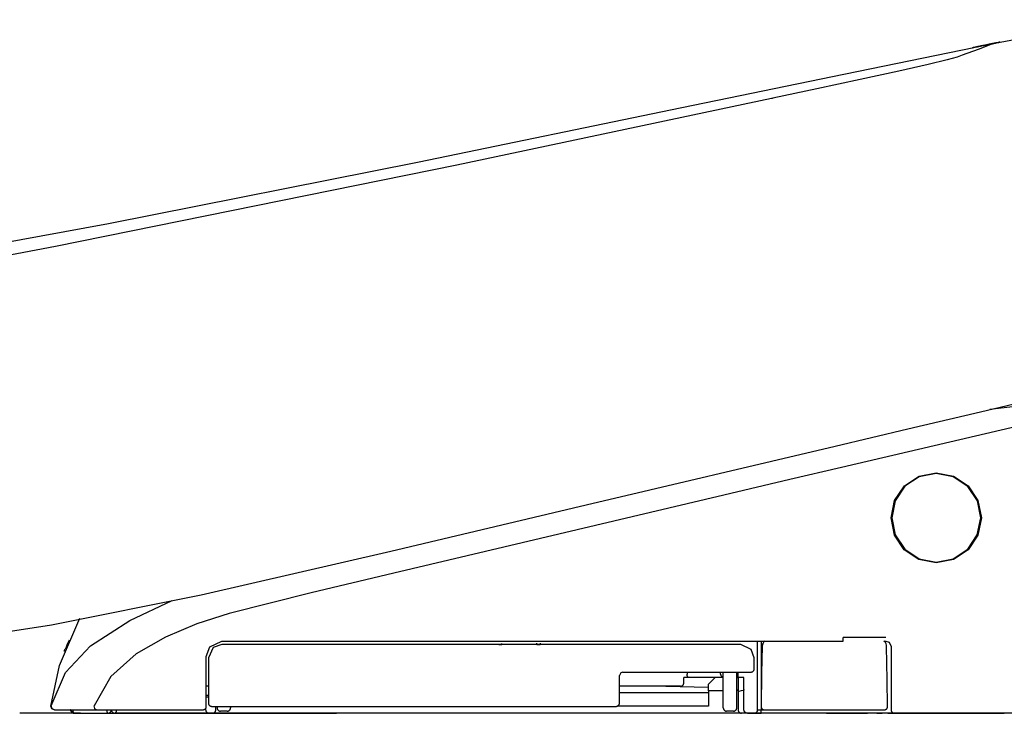
# Model space of a CAD drawing. Units: millimetres. Extents: x -395 to 39, y 7 to 287.
# Drawn here: x -52 to -44, y 98 to 103 of the extents above; entities that cross this region are included whole.
import ezdxf

# ---------------------------------------------------------------- set-up
doc = ezdxf.new("R2010")
doc.units = ezdxf.units.MM
doc.linetypes.add('PHANTOM', pattern=[15, 7.5, -1.5, 1.5, -1.5, 1.5, -1.5])

# ---------------------------------------------------------------- blocks, each defined once
blk = doc.blocks.new('VIS_UWR_01_10010')
at = {"color": 112, "linetype": 'PHANTOM'}
for p, q in [((-48.0236, 98.4231), (-48.0009, 98.4233)), ((-47.7407, 98.4206), (-48.0236, 98.4231)), ((-48.0009, 98.4233), (-48.0009, 98.4307)), ((-47.7407, 98.4206), (-47.7407, 98.4331)), ((-47.718, 98.4208), (-47.7407, 98.4206)), ((-47.718, 98.4332), (-47.718, 98.4208)), ((-46.0785, 98.4492), (-46.0785, 97.9392)), ((-46.0535, 98.4456), (-46.0535, 98.4492)), ((-46.6144, 98.1792), (-46.6513, 98.1792)), ((-46.6513, 98.1392), (-46.6513, 98.1792)), ((-46.6272, 98.2192), (-46.6272, 98.2042)), ((-46.3585, 98.1792), (-46.6144, 98.1792)), ((-46.4185, 98.1792), (-46.4685, 98.1292)), ((-46.3785, 98.2042), (-46.3785, 98.2192)), ((-46.3585, 97.9542), (-46.3585, 98.2192)), ((-46.2585, 97.9542), (-46.2585, 98.2192)), ((-46.2585, 98.1792), (-46.2485, 98.1792)), ((-46.6763, 98.1142), (-47.1285, 98.1142)), ((-46.4685, 98.104), (-46.8904, 98.1142)), ((-46.4685, 98.0792), (-46.4685, 98.1292)), ((-47.1285, 98.0675), (-46.4685, 98.0675)), ((-46.3585, 98.0792), (-46.4685, 98.0792)), ((-46.4685, 98.0792), (-46.4685, 97.9657)), ((-50.1135, 97.9647), (-50.1135, 97.9542)), ((-50.0135, 97.9647), (-50.0135, 97.9542)), ((-46.4685, 97.9657), (-47.1464, 97.9657)), ((-50.9235, 97.9142), (-50.8735, 97.9142)), ((-50.1735, 97.9142), (-50.8735, 97.9142)), ((-50.1485, 97.9142), (-50.0985, 97.9142)), ((-46.2735, 97.9142), (-50.0985, 97.9142)), ((-50.0385, 97.9292), (-50.0885, 97.9292)), ((-46.2835, 97.9292), (-46.3335, 97.9292)), ((-46.2235, 97.9142), (-46.2735, 97.9142)), ((-46.1285, 97.9142), (-46.0785, 97.9142)), ((-46.1035, 97.9392), (-46.0785, 97.9392)), ((-46.0785, 97.9392), (-46.053, 97.9392)), ((-46.0785, 97.9142), (-46.0785, 97.9392)), ((-45.1385, 97.9142), (-46.0785, 97.9142)), ((-45.2857, 97.914), (-45.2887, 97.914)), ((-45.2357, 97.9134), (-45.2857, 97.914)), ((-45.2187, 97.9131), (-45.2357, 97.9134)), ((-45.1385, 97.9142), (-45.0885, 97.9142))]:
    blk.add_line(p, q, dxfattribs=at)
at = {"color": 0, "linetype": 'PHANTOM'}
for p, q in [((-51.1802, 97.9142), (-49.2282, 97.9142)), ((-42.7286, 97.9142), (-49.2281, 97.9142))]:
    blk.add_line(p, q, dxfattribs=at)
at = {"color": 112, "linetype": 'PHANTOM'}
for points in [[(-44.3432, 102.8871), (-43.8411, 102.9828), (-43.1956, 103.0612)], [(-48.6261, 102.0047), (-46.667, 102.4091), (-45.5489, 102.6405), (-44.4994, 102.8554)], [(-44.3552, 102.8845), (-44.3975, 102.8668), (-44.4675, 102.8397), (-44.5851, 102.7969)], [(-44.5046, 102.8543), (-44.5103, 102.8532), (-44.5107, 102.8531), (-44.5107, 102.8531), (-44.5107, 102.8531), (-44.5107, 102.8531), (-44.5107, 102.8531), (-44.5107, 102.8531), (-44.5107, 102.8531), (-44.5103, 102.8532), (-44.5046, 102.8544)], [(-44.5046, 102.8543), (-44.5103, 102.8531), (-44.5107, 102.853), (-44.5107, 102.853), (-44.5107, 102.853), (-44.5107, 102.853), (-44.5107, 102.853), (-44.5107, 102.853), (-44.5107, 102.853), (-44.5107, 102.853), (-44.5103, 102.8531), (-44.5046, 102.8542)], [(-44.433, 102.8688), (-44.4541, 102.8646), (-44.4729, 102.8607), (-44.4887, 102.8575), (-44.5046, 102.8543)], [(-44.5046, 102.8542), (-44.4956, 102.856), (-44.482, 102.8588), (-44.4647, 102.8623), (-44.433, 102.8687)], [(-44.5046, 102.8544), (-44.504, 102.8545), (-44.5033, 102.8546)], [(-44.5033, 102.8546), (-44.5039, 102.8545), (-44.5046, 102.8543)], [(-44.4792, 102.8595), (-44.4896, 102.8574), (-44.5028, 102.8547)], [(-44.5028, 102.8547), (-44.4924, 102.8568), (-44.4792, 102.8595)], [(-44.5028, 102.8547), (-44.5028, 102.8547), (-44.5028, 102.8547)], [(-44.4941, 102.8565), (-44.4838, 102.8586), (-44.4714, 102.8611), (-44.4573, 102.864), (-44.433, 102.8689)], [(-44.469, 102.8615), (-44.4842, 102.8584), (-44.4852, 102.8582), (-44.4853, 102.8582), (-44.4853, 102.8582), (-44.4853, 102.8582), (-44.4853, 102.8582), (-44.4853, 102.8582), (-44.4853, 102.8582), (-44.4853, 102.8582), (-44.4853, 102.8582), (-44.4853, 102.8582), (-44.4852, 102.8582), (-44.4842, 102.8584), (-44.469, 102.8614)], [(-44.4792, 102.8595), (-44.4784, 102.8597), (-44.4762, 102.8601), (-44.4729, 102.8608), (-44.4666, 102.8621)], [(-44.4666, 102.862), (-44.4708, 102.8612), (-44.4745, 102.8604), (-44.4774, 102.8599), (-44.4792, 102.8595)], [(-44.4792, 102.8595), (-44.4792, 102.8595)], [(-44.4792, 102.8595), (-44.4792, 102.8595)], [(-44.4401, 102.8674), (-44.4471, 102.866), (-44.4538, 102.8646), (-44.4602, 102.8633), (-44.469, 102.8615)], [(-44.469, 102.8614), (-44.4635, 102.8626), (-44.4574, 102.8638), (-44.4508, 102.8651), (-44.4401, 102.8673)], [(-44.3544, 102.8848), (-44.4036, 102.8748), (-44.4666, 102.862)], [(-44.4666, 102.8621), (-44.4171, 102.8721), (-44.3544, 102.8848)], [(-44.3768, 102.8802), (-44.3906, 102.8774), (-44.4046, 102.8746), (-44.4186, 102.8717), (-44.4401, 102.8674)], [(-44.4401, 102.8673), (-44.4262, 102.8701), (-44.4122, 102.8729), (-44.3982, 102.8758), (-44.3768, 102.8801)], [(-44.433, 102.8689), (-44.4222, 102.8711), (-44.4114, 102.8733), (-44.4005, 102.8755), (-44.3838, 102.8789)], [(-44.3838, 102.8788), (-44.3946, 102.8766), (-44.4054, 102.8744), (-44.4163, 102.8722), (-44.433, 102.8688)], [(-44.433, 102.8687), (-44.4222, 102.8709), (-44.4114, 102.8731), (-44.4005, 102.8753), (-44.3838, 102.8787)], [(-44.3995, 102.8757), (-44.3865, 102.8783), (-44.37, 102.8817)], [(-44.3848, 102.8787), (-44.3714, 102.8814), (-44.3544, 102.8848)], [(-44.3545, 102.8847), (-44.3678, 102.8821), (-44.3848, 102.8786)], [(-44.3769, 102.8803), (-44.3804, 102.8796), (-44.3848, 102.8787)], [(-44.3848, 102.8786), (-44.3813, 102.8793), (-44.3769, 102.8802)], [(-44.3848, 102.8786), (-44.3848, 102.8786)], [(-44.3546, 102.8847), (-44.3607, 102.8835), (-44.367, 102.8822), (-44.3735, 102.8809), (-44.3838, 102.8788)], [(-44.3838, 102.8787), (-44.3772, 102.88), (-44.3708, 102.8813), (-44.3645, 102.8826), (-44.3552, 102.8845)], [(-44.3769, 102.8802), (-44.3718, 102.8813), (-44.3667, 102.8823), (-44.3618, 102.8833), (-44.3545, 102.8848)], [(-44.3544, 102.8848), (-44.359, 102.8839), (-44.3639, 102.8829), (-44.369, 102.8819), (-44.3769, 102.8803)], [(-44.3547, 102.8847), (-44.3592, 102.8838), (-44.3639, 102.8828), (-44.3689, 102.8818), (-44.3768, 102.8802)], [(-44.3768, 102.8801), (-44.3717, 102.8812), (-44.3667, 102.8822), (-44.3619, 102.8831), (-44.355, 102.8846)], [(-44.3552, 102.8845), (-44.3424, 102.8871), (-44.3313, 102.8893), (-44.322, 102.8912), (-44.3122, 102.8932)], [(-44.355, 102.8846), (-44.3551, 102.8845), (-44.3552, 102.8845)], [(-44.355, 102.8846), (-44.3533, 102.8849), (-44.3517, 102.8852), (-44.3501, 102.8855), (-44.3478, 102.886)], [(-44.3547, 102.8847), (-44.3548, 102.8846), (-44.355, 102.8846)], [(-44.3548, 102.8846), (-44.3547, 102.8847), (-44.3547, 102.8847)], [(-44.3478, 102.8861), (-44.3492, 102.8858), (-44.3507, 102.8855), (-44.3523, 102.8852), (-44.3547, 102.8847)], [(-44.3546, 102.8847), (-44.3547, 102.8847), (-44.3547, 102.8847)], [(-44.3122, 102.8933), (-44.3179, 102.8921), (-44.3258, 102.8905), (-44.3358, 102.8885), (-44.3546, 102.8847)], [(-44.3545, 102.8847), (-44.3546, 102.8847), (-44.3546, 102.8847)], [(-44.314, 102.893), (-44.3318, 102.8893), (-44.3545, 102.8847)], [(-44.3545, 102.8848), (-44.3532, 102.885), (-44.3516, 102.8854)], [(-44.3545, 102.8848), (-44.3545, 102.8848), (-44.3545, 102.8847)], [(-44.3544, 102.8848), (-44.3545, 102.8848), (-44.3545, 102.8848)], [(-44.3544, 102.8848), (-44.3366, 102.8884), (-44.314, 102.893)], [(-44.3544, 102.8848), (-44.347, 102.8863), (-44.3376, 102.8882)], [(-44.3376, 102.8882), (-44.345, 102.8867), (-44.3544, 102.8848)], [(-44.3516, 102.8854), (-44.3528, 102.8851), (-44.3544, 102.8848)], [(-44.3544, 102.8848), (-44.3544, 102.8848), (-44.3544, 102.8848)], [(-44.3544, 102.8848), (-44.3544, 102.8848), (-44.3544, 102.8848)], [(-44.3544, 102.8848), (-44.3544, 102.8848), (-44.3544, 102.8848)], [(-44.3516, 102.8854), (-44.3385, 102.888), (-44.3376, 102.8882), (-44.3376, 102.8882)], [(-44.3376, 102.8882), (-44.3376, 102.8882), (-44.3385, 102.888), (-44.3516, 102.8854)], [(-44.3478, 102.886), (-44.3326, 102.8891), (-44.3316, 102.8893), (-44.3315, 102.8893), (-44.3315, 102.8893), (-44.3315, 102.8893), (-44.3315, 102.8893), (-44.3315, 102.8893), (-44.3315, 102.8893), (-44.3315, 102.8893), (-44.3315, 102.8893), (-44.3315, 102.8893), (-44.3316, 102.8893), (-44.3326, 102.8891), (-44.3478, 102.8861)], [(-44.3376, 102.8882), (-44.3376, 102.8882)], [(-44.3376, 102.8882), (-44.3376, 102.8882)], [(-44.314, 102.893), (-44.3139, 102.893), (-44.3139, 102.893), (-44.3139, 102.893), (-44.3139, 102.893), (-44.314, 102.893)], [(-44.3122, 102.8933), (-44.3065, 102.8945), (-44.3061, 102.8946), (-44.3061, 102.8946), (-44.3061, 102.8946), (-44.3061, 102.8946), (-44.3061, 102.8946), (-44.3061, 102.8946), (-44.3061, 102.8946), (-44.3065, 102.8945), (-44.3122, 102.8933)], [(-44.3122, 102.8932), (-44.3065, 102.8944), (-44.3061, 102.8945), (-44.3061, 102.8945), (-44.3061, 102.8945), (-44.3061, 102.8945), (-44.3061, 102.8945), (-44.3061, 102.8945), (-44.3061, 102.8945), (-44.3061, 102.8945), (-44.3065, 102.8944), (-44.3122, 102.8933)], [(-44.5851, 102.7969), (-44.6239, 102.7842), (-44.6983, 102.7639), (-44.8389, 102.7298), (-45.056, 102.6803), (-45.3432, 102.6171), (-45.6634, 102.5481), (-45.9911, 102.4783)], [(-45.9999, 102.4764), (-48.335, 101.9805), (-51.3128, 101.378)], [(-45.9911, 102.4783), (-45.9949, 102.4774), (-45.9999, 102.4764)], [(-52.6398, 101.2332), (-50.9192, 101.5496), (-48.6261, 102.0047)], [(-51.3128, 101.378), (-51.8964, 101.2669), (-52.6398, 101.1298)], [(-45.5281, 99.8966), (-44.9891, 100.0241), (-44.4502, 100.1516), (-43.9131, 100.2787), (-43.1024, 100.4706)], [(-42.5244, 100.4172), (-42.8798, 100.3373), (-43.3018, 100.2433), (-43.7467, 100.1422), (-45.4825, 99.7384)], [(-43.0601, 100.3142), (-43.3385, 100.2814), (-43.6283, 100.251), (-43.9231, 100.2207), (-44.381, 100.1689)], [(-48.8258, 99.1162), (-47.3748, 99.4595), (-45.5281, 99.8966)], [(-45.4825, 99.7384), (-45.8658, 99.6483), (-46.3535, 99.5332)], [(-44.7785, 99.0292), (-44.7785, 99.0292), (-44.907, 99.0548), (-45.0156, 99.1275), (-45.0881, 99.2362), (-45.1135, 99.3645), (-45.0878, 99.4928), (-45.0151, 99.6013), (-44.9064, 99.6738), (-44.7783, 99.6992), (-44.6501, 99.6736), (-44.5414, 99.6009), (-44.4688, 99.4921), (-44.4435, 99.3639), (-44.469, 99.2358), (-44.5416, 99.1273), (-44.6502, 99.0547), (-44.7785, 99.0292)], [(-44.4485, 99.3638), (-44.4485, 99.3638), (-44.4735, 99.4902), (-44.5449, 99.5973), (-44.6518, 99.6689), (-44.778, 99.6942), (-44.9043, 99.6693), (-45.0115, 99.5979), (-45.0832, 99.4908), (-45.1085, 99.3645), (-45.0834, 99.2381), (-45.0119, 99.1309), (-44.9048, 99.0593), (-44.7786, 99.0342), (-44.6524, 99.0592), (-44.5454, 99.1306), (-44.4737, 99.2375), (-44.4485, 99.3638)], [(-46.3535, 99.5332), (-48.8026, 98.9535), (-49.4148, 98.8085), (-50.0246, 98.6545), (-50.264, 98.5766), (-50.4961, 98.4792), (-50.7142, 98.3537), (-50.9023, 98.1873), (-51.0249, 97.9696)], [(-51.3426, 98.5704), (-50.2316, 98.7933), (-48.8258, 99.1162)], [(-51.3453, 97.9688), (-51.2382, 98.2172), (-51.0516, 98.4144), (-50.7608, 98.6018), (-50.4476, 98.7495)], [(-51.3479, 97.9672), (-51.2838, 98.269), (-51.1319, 98.6188)], [(-59.7247, 98.0642), (-57.9133, 98.0672), (-56.0674, 98.0973), (-54.4896, 98.1755), (-52.9114, 98.3288), (-51.3426, 98.5704)], [(-45.4699, 98.4492), (-45.4699, 98.4492), (-45.4699, 98.4492), (-45.4699, 98.4492), (-45.4699, 98.4493), (-45.47, 98.4511), (-45.4702, 98.4747)], [(-45.1537, 98.4747), (-45.2929, 98.4747), (-45.4702, 98.4747)], [(-51.2116, 98.455), (-51.22, 98.437), (-51.2278, 98.4197), (-51.2345, 98.4041), (-51.2419, 98.3861)], [(-50.1935, 98.3342), (-50.167, 98.4076), (-50.0785, 98.4492)], [(-50.0785, 98.4242), (-50.1423, 98.4012), (-50.1785, 98.3242)], [(-50.0785, 98.4492), (-48.0508, 98.4492), (-45.4699, 98.4492)], [(-46.2285, 98.4242), (-47.9226, 98.4242), (-50.0785, 98.4242)], [(-46.1285, 98.3242), (-46.1515, 98.388), (-46.2285, 98.4242)], [(-46.1035, 97.9392), (-46.1035, 98.1636), (-46.1035, 98.4492)], [(-46.0702, 98.4101), (-46.0737, 98.2141), (-46.078, 97.9646)], [(-46.0497, 98.4496), (-46.0572, 98.4429), (-46.0633, 98.4347), (-46.0675, 98.4255), (-46.0702, 98.4101)], [(-45.1672, 98.4492), (-45.1611, 98.4492), (-45.1535, 98.4492)], [(-45.1467, 98.4101), (-45.1479, 98.4201), (-45.1511, 98.4296), (-45.1561, 98.4384), (-45.167, 98.4494)], [(-45.1535, 98.4492), (-45.128, 98.44), (-45.1135, 98.4092)], [(-45.1389, 97.9646), (-45.1423, 98.1606), (-45.1467, 98.4101)], [(-45.1135, 98.4092), (-45.1135, 98.2024), (-45.1135, 97.9392)], [(-51.2463, 98.3708), (-51.2447, 98.3788), (-51.2417, 98.3864)], [(-50.1935, 97.9642), (-50.1935, 98.127), (-50.1935, 98.3342)], [(-50.1785, 98.3242), (-50.1785, 98.177), (-50.1785, 97.9897)], [(-46.1285, 98.2442), (-46.1285, 98.2794), (-46.1285, 98.3242)], [(-47.1035, 98.2192), (-47.1194, 98.2134), (-47.1285, 98.1942)], [(-47.1285, 97.9897), (-47.1285, 98.0797), (-47.1285, 98.1942)], [(-47.1035, 98.2192), (-46.6855, 98.2192), (-46.1535, 98.2192)], [(-46.6144, 98.1792), (-46.6148, 98.1792), (-46.6152, 98.1792), (-46.6156, 98.1793), (-46.616, 98.1794), (-46.6164, 98.1795), (-46.6168, 98.1796), (-46.6172, 98.1798), (-46.6176, 98.18), (-46.618, 98.1802), (-46.6184, 98.1804), (-46.6188, 98.1807), (-46.6191, 98.1809), (-46.6195, 98.1812), (-46.6199, 98.1816), (-46.6202, 98.1819), (-46.6206, 98.1823), (-46.6209, 98.1827), (-46.6213, 98.1831), (-46.6216, 98.1835), (-46.6219, 98.184), (-46.6223, 98.1844), (-46.6226, 98.1849), (-46.6229, 98.1854), (-46.6232, 98.186), (-46.6235, 98.1865), (-46.6237, 98.1871), (-46.624, 98.1876), (-46.6243, 98.1882), (-46.6245, 98.1889), (-46.6248, 98.1895), (-46.625, 98.1901), (-46.6252, 98.1908), (-46.6254, 98.1915), (-46.6256, 98.1921), (-46.6258, 98.1928), (-46.626, 98.1935), (-46.6261, 98.1943), (-46.6263, 98.195), (-46.6264, 98.1957), (-46.6266, 98.1965), (-46.6267, 98.1972), (-46.6268, 98.198), (-46.6269, 98.1987), (-46.627, 98.1995), (-46.627, 98.2003), (-46.6271, 98.201), (-46.6271, 98.2018), (-46.6272, 98.2026), (-46.6272, 98.2034), (-46.6272, 98.2042)], [(-46.2275, 98.1792), (-46.2473, 98.1792), (-46.2484, 98.1792), (-46.2485, 98.1792), (-46.2485, 98.1792)], [(-46.2485, 98.1792), (-46.2485, 98.1307), (-46.2485, 98.069)], [(-46.2472, 98.1792), (-46.2472, 98.1968), (-46.2472, 98.2192)], [(-46.2063, 98.1792), (-46.2103, 98.1792), (-46.2275, 98.1792)], [(-46.2048, 98.0895), (-46.2055, 98.129), (-46.2063, 98.1792)], [(-50.1785, 98.1142), (-50.1935, 98.1142)], [(-50.1785, 98.0463), (-50.1851, 98.0463), (-50.1935, 98.0463)], [(-50.1935, 98.0344), (-50.1894, 98.0344), (-50.1843, 98.0344)], [(-50.1843, 98.0344), (-50.1817, 98.0343), (-50.1785, 98.0335)], [(-46.2485, 98.0895), (-46.2485, 98.0893), (-46.2485, 98.0892), (-46.2485, 98.089), (-46.2485, 98.0888), (-46.2486, 98.0886), (-46.2486, 98.0884), (-46.2487, 98.0882), (-46.2487, 98.088), (-46.2488, 98.0878), (-46.2489, 98.0876), (-46.249, 98.0874), (-46.2491, 98.0872), (-46.2492, 98.0871), (-46.2493, 98.0869), (-46.2494, 98.0867), (-46.2496, 98.0865), (-46.2497, 98.0863), (-46.2498, 98.0861), (-46.25, 98.086), (-46.2502, 98.0858), (-46.2503, 98.0856), (-46.2505, 98.0854), (-46.2507, 98.0852), (-46.2509, 98.0851), (-46.2511, 98.0849), (-46.2513, 98.0847), (-46.2515, 98.0846), (-46.2518, 98.0844), (-46.252, 98.0842), (-46.2522, 98.0841), (-46.2525, 98.0839), (-46.2527, 98.0837), (-46.253, 98.0836), (-46.2533, 98.0834), (-46.2536, 98.0833), (-46.2538, 98.0831), (-46.2541, 98.083), (-46.2544, 98.0828), (-46.2547, 98.0827), (-46.255, 98.0825), (-46.2554, 98.0824), (-46.2557, 98.0823), (-46.256, 98.0821), (-46.2563, 98.082), (-46.2567, 98.0819), (-46.257, 98.0817), (-46.2574, 98.0816), (-46.2577, 98.0815), (-46.2581, 98.0814), (-46.2585, 98.0813)], [(-46.2267, 98.0793), (-46.2425, 98.0757), (-46.247, 98.0726), (-46.2485, 98.069)], [(-46.2485, 98.069), (-46.2485, 98.0119), (-46.2485, 97.9392)], [(-46.2266, 98.0793), (-46.2267, 98.0793), (-46.2267, 98.0793)], [(-46.2048, 98.0895), (-46.2064, 98.086), (-46.2109, 98.0829), (-46.2266, 98.0793)], [(-46.2049, 97.9392), (-46.2048, 98.0053), (-46.2048, 98.0895)], [(-51.3231, 97.9392), (-51.3401, 97.9458), (-51.3479, 97.9672)], [(-51.3207, 97.9392), (-51.3381, 97.9463), (-51.3453, 97.9687)], [(-51.0073, 97.9392), (-51.0151, 97.9416), (-51.0214, 97.9485), (-51.025, 97.9696)], [(-50.1535, 97.9647), (-48.8335, 97.9647), (-47.1535, 97.9647)], [(-50.1235, 97.9392), (-50.1235, 97.9504), (-50.1235, 97.9647)], [(-51.1279, 97.9142), (-51.326, 97.9142), (-51.5781, 97.9142)], [(-51.3207, 97.9392), (-51.3205, 97.9392), (-51.3187, 97.9392), (-51.2919, 97.9392)], [(-51.2919, 97.9392), (-51.1666, 97.9392), (-51.0073, 97.9392)], [(-51.1992, 97.9332), (-51.1993, 97.9333), (-51.1993, 97.9334), (-51.1993, 97.9335), (-51.1993, 97.9337), (-51.1994, 97.9338), (-51.1994, 97.9339), (-51.1994, 97.934), (-51.1994, 97.9341), (-51.1995, 97.9342), (-51.1995, 97.9344), (-51.1995, 97.9345), (-51.1995, 97.9346), (-51.1996, 97.9347), (-51.1996, 97.9348), (-51.1996, 97.935), (-51.1996, 97.9351), (-51.1996, 97.9352), (-51.1997, 97.9353), (-51.1997, 97.9354), (-51.1997, 97.9356), (-51.1997, 97.9357), (-51.1997, 97.9358), (-51.1997, 97.9359), (-51.1998, 97.936), (-51.1998, 97.9362), (-51.1998, 97.9363), (-51.1998, 97.9364), (-51.1998, 97.9365), (-51.1998, 97.9366), (-51.1998, 97.9368), (-51.1999, 97.9369), (-51.1999, 97.937), (-51.1999, 97.9371), (-51.1999, 97.9372), (-51.1999, 97.9374), (-51.1999, 97.9375), (-51.1999, 97.9376), (-51.1999, 97.9377), (-51.1999, 97.9378), (-51.1999, 97.938), (-51.1999, 97.9381), (-51.1999, 97.9382), (-51.1999, 97.9383), (-51.2, 97.9384), (-51.2, 97.9386), (-51.2, 97.9387), (-51.2, 97.9388), (-51.2, 97.9389), (-51.2, 97.939), (-51.2, 97.9392)], [(-51.1749, 97.9142), (-51.1893, 97.9187), (-51.1999, 97.9392)], [(-51.1996, 97.9392), (-51.1924, 97.9217), (-51.1746, 97.9142)], [(-51.1737, 97.9142), (-51.1745, 97.9142), (-51.1753, 97.9142), (-51.1761, 97.9143), (-51.1769, 97.9144), (-51.1776, 97.9145), (-51.1784, 97.9146), (-51.1792, 97.9148), (-51.18, 97.915), (-51.1807, 97.9152), (-51.1815, 97.9154), (-51.1822, 97.9157), (-51.1829, 97.9159), (-51.1837, 97.9162), (-51.1844, 97.9166), (-51.1851, 97.9169), (-51.1858, 97.9173), (-51.1865, 97.9177), (-51.1871, 97.9181), (-51.1878, 97.9185), (-51.1884, 97.9189), (-51.1891, 97.9194), (-51.1897, 97.9199), (-51.1903, 97.9204), (-51.1908, 97.9209), (-51.1914, 97.9215), (-51.192, 97.9221), (-51.1925, 97.9226), (-51.193, 97.9232), (-51.1935, 97.9238), (-51.194, 97.9245), (-51.1944, 97.9251), (-51.1948, 97.9258), (-51.1953, 97.9264), (-51.1956, 97.9271), (-51.196, 97.9278), (-51.1964, 97.9285), (-51.1967, 97.9292), (-51.197, 97.93), (-51.1973, 97.9307), (-51.1975, 97.9314), (-51.1977, 97.9322), (-51.198, 97.9329), (-51.1981, 97.9337), (-51.1983, 97.9345), (-51.1984, 97.9353), (-51.1985, 97.936), (-51.1986, 97.9368), (-51.1987, 97.9376), (-51.1987, 97.9384), (-51.1987, 97.9392)], [(-51.1734, 97.9142), (-51.1742, 97.9142), (-51.175, 97.9142), (-51.1758, 97.9143), (-51.1765, 97.9144), (-51.1773, 97.9145), (-51.1781, 97.9146), (-51.1789, 97.9148), (-51.1796, 97.915), (-51.1804, 97.9152), (-51.1811, 97.9154), (-51.1819, 97.9157), (-51.1826, 97.9159), (-51.1833, 97.9162), (-51.1841, 97.9166), (-51.1848, 97.9169), (-51.1855, 97.9173), (-51.1861, 97.9177), (-51.1868, 97.9181), (-51.1875, 97.9185), (-51.1881, 97.9189), (-51.1887, 97.9194), (-51.1893, 97.9199), (-51.1899, 97.9204), (-51.1905, 97.9209), (-51.1911, 97.9215), (-51.1916, 97.9221), (-51.1922, 97.9226), (-51.1927, 97.9232), (-51.1932, 97.9238), (-51.1936, 97.9245), (-51.1941, 97.9251), (-51.1945, 97.9258), (-51.1949, 97.9264), (-51.1953, 97.9271), (-51.1957, 97.9278), (-51.196, 97.9285), (-51.1963, 97.9292), (-51.1967, 97.93), (-51.1969, 97.9307), (-51.1972, 97.9314), (-51.1974, 97.9322), (-51.1976, 97.9329), (-51.1978, 97.9337), (-51.198, 97.9345), (-51.1981, 97.9353), (-51.1982, 97.936), (-51.1983, 97.9368), (-51.1984, 97.9376), (-51.1984, 97.9384), (-51.1984, 97.9392)], [(-51.1729, 97.9142), (-51.1736, 97.9142), (-51.1744, 97.9142), (-51.1752, 97.9143), (-51.176, 97.9144), (-51.1768, 97.9145), (-51.1775, 97.9146), (-51.1783, 97.9148), (-51.1791, 97.915), (-51.1798, 97.9152), (-51.1806, 97.9154), (-51.1813, 97.9157), (-51.1821, 97.9159), (-51.1828, 97.9162), (-51.1835, 97.9166), (-51.1842, 97.9169), (-51.1849, 97.9173), (-51.1856, 97.9177), (-51.1862, 97.9181), (-51.1869, 97.9185), (-51.1875, 97.9189), (-51.1882, 97.9194), (-51.1888, 97.9199), (-51.1894, 97.9204), (-51.19, 97.9209), (-51.1905, 97.9215), (-51.1911, 97.9221), (-51.1916, 97.9226), (-51.1921, 97.9232), (-51.1926, 97.9238), (-51.1931, 97.9245), (-51.1935, 97.9251), (-51.194, 97.9258), (-51.1944, 97.9264), (-51.1948, 97.9271), (-51.1951, 97.9278), (-51.1955, 97.9285), (-51.1958, 97.9292), (-51.1961, 97.93), (-51.1964, 97.9307), (-51.1966, 97.9314), (-51.1969, 97.9322), (-51.1971, 97.9329), (-51.1972, 97.9337), (-51.1974, 97.9345), (-51.1975, 97.9353), (-51.1977, 97.936), (-51.1977, 97.9368), (-51.1978, 97.9376), (-51.1978, 97.9384), (-51.1979, 97.9392)], [(-51.1729, 97.9142), (-51.1731, 97.9142), (-51.1734, 97.9142), (-51.1737, 97.9143), (-51.174, 97.9144), (-51.1743, 97.9145), (-51.1746, 97.9146), (-51.1748, 97.9148), (-51.1751, 97.915), (-51.1754, 97.9152), (-51.1757, 97.9154), (-51.1759, 97.9157), (-51.1762, 97.9159), (-51.1765, 97.9162), (-51.1767, 97.9166), (-51.177, 97.9169), (-51.1772, 97.9173), (-51.1775, 97.9177), (-51.1777, 97.9181), (-51.178, 97.9185), (-51.1782, 97.9189), (-51.1784, 97.9194), (-51.1787, 97.9199), (-51.1789, 97.9204), (-51.1791, 97.9209), (-51.1793, 97.9215), (-51.1795, 97.9221), (-51.1797, 97.9226), (-51.1799, 97.9232), (-51.18, 97.9238), (-51.1802, 97.9245), (-51.1804, 97.9251), (-51.1805, 97.9258), (-51.1807, 97.9264), (-51.1808, 97.9271), (-51.181, 97.9278), (-51.1811, 97.9285), (-51.1812, 97.9292), (-51.1813, 97.93), (-51.1814, 97.9307), (-51.1815, 97.9314), (-51.1816, 97.9322), (-51.1817, 97.9329), (-51.1817, 97.9337), (-51.1818, 97.9345), (-51.1818, 97.9353), (-51.1819, 97.936), (-51.1819, 97.9368), (-51.1819, 97.9376), (-51.1819, 97.9384), (-51.182, 97.9392)], [(-51.1729, 97.9142), (-51.0642, 97.9142), (-50.9235, 97.9142)], [(-51.0073, 97.9392), (-51.0004, 97.9392), (-50.9926, 97.9392), (-50.9842, 97.9392), (-50.9703, 97.9392)], [(-50.9703, 97.9392), (-50.6395, 97.9392), (-50.2185, 97.9392)], [(-50.9235, 97.9142), (-50.9237, 97.9142), (-50.9239, 97.9142), (-50.9241, 97.9143), (-50.9243, 97.9144), (-50.9245, 97.9145), (-50.9247, 97.9146), (-50.9249, 97.9148), (-50.9251, 97.915), (-50.9253, 97.9152), (-50.9254, 97.9154), (-50.9256, 97.9157), (-50.9258, 97.9159), (-50.926, 97.9162), (-50.9262, 97.9166), (-50.9264, 97.9169), (-50.9266, 97.9173), (-50.9267, 97.9177), (-50.9269, 97.9181), (-50.9271, 97.9185), (-50.9272, 97.9189), (-50.9274, 97.9194), (-50.9276, 97.9199), (-50.9277, 97.9204), (-50.9279, 97.9209), (-50.928, 97.9215), (-50.9281, 97.9221), (-50.9283, 97.9226), (-50.9284, 97.9232), (-50.9285, 97.9238), (-50.9287, 97.9245), (-50.9288, 97.9251), (-50.9289, 97.9258), (-50.929, 97.9264), (-50.9291, 97.9271), (-50.9292, 97.9278), (-50.9293, 97.9285), (-50.9293, 97.9292), (-50.9294, 97.93), (-50.9295, 97.9307), (-50.9296, 97.9314), (-50.9296, 97.9322), (-50.9297, 97.9329), (-50.9297, 97.9337), (-50.9298, 97.9345), (-50.9298, 97.9353), (-50.9298, 97.936), (-50.9298, 97.9368), (-50.9299, 97.9376), (-50.9299, 97.9384), (-50.9299, 97.9392)], [(-50.8614, 97.9392), (-50.8614, 97.9384), (-50.8614, 97.9376), (-50.8614, 97.9368), (-50.8615, 97.936), (-50.8615, 97.9353), (-50.8616, 97.9345), (-50.8617, 97.9337), (-50.8618, 97.933), (-50.8619, 97.9322), (-50.862, 97.9315), (-50.8621, 97.9307), (-50.8622, 97.93), (-50.8624, 97.9293), (-50.8625, 97.9285), (-50.8627, 97.9278), (-50.8629, 97.9271), (-50.8631, 97.9265), (-50.8633, 97.9258), (-50.8635, 97.9251), (-50.8637, 97.9245), (-50.8639, 97.9239), (-50.8641, 97.9232), (-50.8644, 97.9226), (-50.8647, 97.9221), (-50.8649, 97.9215), (-50.8652, 97.921), (-50.8655, 97.9204), (-50.8658, 97.9199), (-50.8661, 97.9194), (-50.8664, 97.919), (-50.8667, 97.9185), (-50.867, 97.9181), (-50.8673, 97.9177), (-50.8676, 97.9173), (-50.868, 97.9169), (-50.8683, 97.9166), (-50.8687, 97.9162), (-50.869, 97.9159), (-50.8694, 97.9157), (-50.8697, 97.9154), (-50.8701, 97.9152), (-50.8705, 97.915), (-50.8708, 97.9148), (-50.8712, 97.9146), (-50.8716, 97.9145), (-50.872, 97.9144), (-50.8723, 97.9143), (-50.8727, 97.9142), (-50.8731, 97.9142), (-50.8735, 97.9142)], [(-50.1985, 97.95), (-50.1985, 97.9453), (-50.1985, 97.9392)], [(-40.5728, 97.9142), (-42.6897, 97.9142), (-44.8067, 97.9142), (-46.9235, 97.9142), (-50.1942, 97.9142)], [(-50.1735, 97.9142), (-50.1625, 97.9142), (-50.1485, 97.9142)], [(-46.1824, 97.9142), (-46.1878, 97.9142), (-46.1956, 97.9142), (-46.2055, 97.9142), (-46.2235, 97.9142)], [(-46.1799, 97.9142), (-46.1806, 97.9142), (-46.1814, 97.9142), (-46.1822, 97.9143), (-46.183, 97.9144), (-46.1838, 97.9145), (-46.1845, 97.9146), (-46.1853, 97.9148), (-46.1861, 97.915), (-46.1868, 97.9152), (-46.1876, 97.9154), (-46.1883, 97.9157), (-46.1891, 97.9159), (-46.1898, 97.9162), (-46.1905, 97.9166), (-46.1912, 97.9169), (-46.1919, 97.9173), (-46.1926, 97.9177), (-46.1933, 97.9181), (-46.1939, 97.9185), (-46.1946, 97.919), (-46.1952, 97.9194), (-46.1958, 97.9199), (-46.1964, 97.9204), (-46.197, 97.921), (-46.1975, 97.9215), (-46.1981, 97.9221), (-46.1986, 97.9227), (-46.1991, 97.9232), (-46.1996, 97.9239), (-46.2001, 97.9245), (-46.2005, 97.9251), (-46.201, 97.9258), (-46.2014, 97.9265), (-46.2018, 97.9271), (-46.2021, 97.9278), (-46.2025, 97.9285), (-46.2028, 97.9293), (-46.2031, 97.93), (-46.2034, 97.9307), (-46.2036, 97.9315), (-46.2039, 97.9322), (-46.2041, 97.933), (-46.2043, 97.9337), (-46.2044, 97.9345), (-46.2045, 97.9353), (-46.2047, 97.9361), (-46.2047, 97.9368), (-46.2048, 97.9376), (-46.2048, 97.9384), (-46.2049, 97.9392)], [(-46.1799, 97.9142), (-46.1794, 97.9142), (-46.1789, 97.9142)], [(-46.1789, 97.9142), (-46.1567, 97.9142), (-46.1285, 97.9142)], [(-46.053, 97.9392), (-45.6618, 97.9392), (-45.1639, 97.9392)], [(-45.5935, 97.9142), (-45.5386, 97.9142), (-45.4687, 97.9142)], [(-45.4687, 97.9142), (-45.3899, 97.9142), (-45.2896, 97.9142)], [(-45.2857, 97.914), (-45.2858, 97.914), (-45.2858, 97.914), (-45.2858, 97.914), (-45.2859, 97.914), (-45.2859, 97.914), (-45.2859, 97.914), (-45.286, 97.914), (-45.286, 97.914), (-45.286, 97.914), (-45.2861, 97.914), (-45.2861, 97.914), (-45.2861, 97.914), (-45.2862, 97.914), (-45.2862, 97.914), (-45.2862, 97.914), (-45.2863, 97.914), (-45.2863, 97.914), (-45.2863, 97.914), (-45.2864, 97.914), (-45.2864, 97.914), (-45.2864, 97.914), (-45.2865, 97.914), (-45.2865, 97.914), (-45.2865, 97.914), (-45.2866, 97.914), (-45.2866, 97.914), (-45.2866, 97.914), (-45.2867, 97.914), (-45.2867, 97.914), (-45.2868, 97.914), (-45.2868, 97.9141), (-45.2868, 97.9141), (-45.2869, 97.9141), (-45.2869, 97.9141), (-45.2869, 97.9141), (-45.287, 97.9141), (-45.287, 97.9141), (-45.287, 97.9141), (-45.2871, 97.9141), (-45.2871, 97.9141), (-45.2871, 97.9141), (-45.2872, 97.9141), (-45.2872, 97.9141), (-45.2872, 97.9141), (-45.2873, 97.9141), (-45.2873, 97.9141), (-45.2873, 97.9142), (-45.2874, 97.9142), (-45.2874, 97.9142), (-45.2874, 97.9142)], [(-45.2357, 97.9134), (-45.2358, 97.9134), (-45.2359, 97.9134), (-45.2359, 97.9134), (-45.236, 97.9134), (-45.2361, 97.9134), (-45.2361, 97.9134), (-45.2362, 97.9134), (-45.2363, 97.9134), (-45.2363, 97.9134), (-45.2364, 97.9134), (-45.2365, 97.9134), (-45.2365, 97.9134), (-45.2366, 97.9134), (-45.2367, 97.9134), (-45.2368, 97.9134), (-45.2368, 97.9134), (-45.2369, 97.9135), (-45.237, 97.9135), (-45.237, 97.9135), (-45.2371, 97.9135), (-45.2372, 97.9135), (-45.2372, 97.9135), (-45.2373, 97.9135), (-45.2374, 97.9136), (-45.2374, 97.9136), (-45.2375, 97.9136), (-45.2376, 97.9136), (-45.2376, 97.9136), (-45.2377, 97.9136), (-45.2378, 97.9137), (-45.2378, 97.9137), (-45.2379, 97.9137), (-45.238, 97.9137), (-45.238, 97.9137), (-45.2381, 97.9138), (-45.2382, 97.9138), (-45.2382, 97.9138), (-45.2383, 97.9138), (-45.2384, 97.9139), (-45.2384, 97.9139), (-45.2385, 97.9139), (-45.2386, 97.9139), (-45.2386, 97.914), (-45.2387, 97.914), (-45.2388, 97.914), (-45.2388, 97.9141), (-45.2389, 97.9141), (-45.239, 97.9141), (-45.239, 97.9141), (-45.2391, 97.9142)], [(-45.2132, 97.9142), (-45.1979, 97.9142), (-45.1785, 97.9142)], [(-45.0885, 97.9142), (-44.7298, 97.9142), (-44.2736, 97.9142)]]:
    blk.add_lwpolyline(points, dxfattribs=at)
for centre, radius, start, end in [((-46.3535, 98.2042), 0.025, 180, 258.46172), ((-46.1535, 98.2442), 0.025, 270, 0), ((-46.6763, 98.1392), 0.025, 270, 0), ((-50.2185, 97.9642), 0.025, 270, 0), ((-50.1535, 97.9897), 0.025, 180, 270), ((-50.0885, 97.9542), 0.025, 180, 270), ((-50.0385, 97.9542), 0.025, 270, 0), ((-47.1535, 97.9897), 0.025, 270, 0), ((-46.3335, 97.9542), 0.025, 180, 270), ((-46.2835, 97.9542), 0.025, 270, 0), ((-46.053, 97.9642), 0.025, 179, 270), ((-45.1639, 97.9642), 0.025, 270, 1), ((-50.9235, 97.9392), 0.025, 270, 0), ((-50.8735, 97.9392), 0.025, 180, 270), ((-50.1735, 97.9392), 0.025, 180, 270), ((-50.1485, 97.9392), 0.025, 270, 0), ((-46.2235, 97.9392), 0.025, 180, 270), ((-46.1285, 97.9392), 0.025, 270, 0), ((-45.2885, 97.929), 0.015, 261.06068, 269.3), ((-45.2185, 97.9281), 0.015, 269.3, 290.60883), ((-45.0885, 97.9392), 0.025, 180, 270)]:
    blk.add_arc(centre, radius, start, end, dxfattribs=at)

msp = doc.modelspace()

# ---------------------------------------------------------------- block references
at = {"color": 7}
msp.add_blockref('VIS_UWR_01_10010', (0, 0), dxfattribs=at)

doc.saveas('drawing.dxf')
